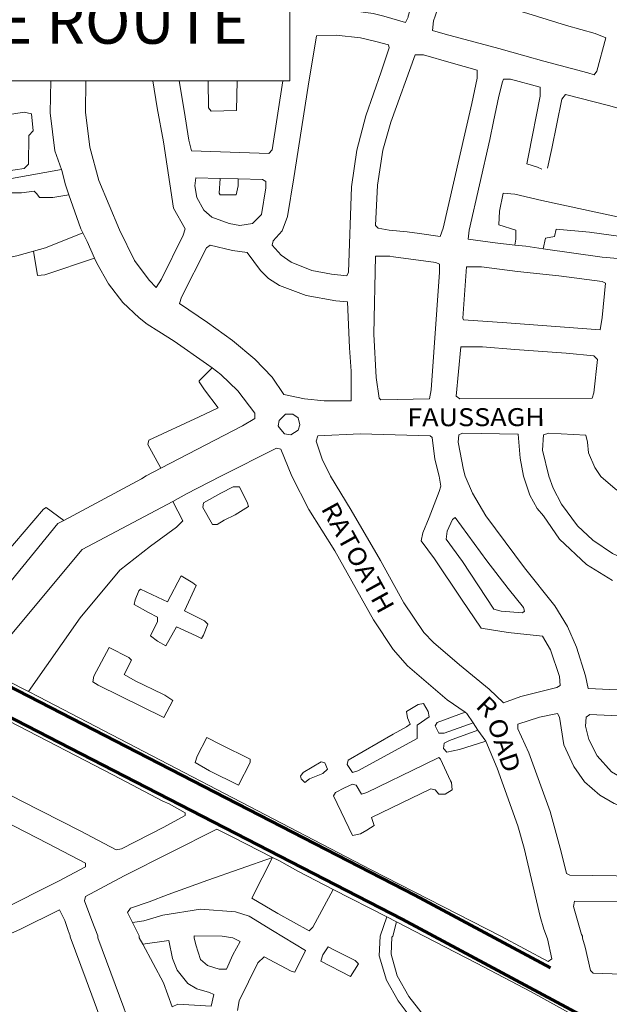
# Model space of a CAD drawing. Units: metres. Extents: x 306887 to 328328, y 228058 to 242053.
# Drawn here: x 312736 to 313392, y 235922 to 237017 of the extents above; entities that cross this region are included whole.
import ezdxf

# ---------------------------------------------------------------- set-up
doc = ezdxf.new("R2010")
doc.units = ezdxf.units.M
doc.header["$MEASUREMENT"] = 0
for name, color, linetype, lineweight in [('BROWN', 7, 'Continuous', 0), ('FENCE_PK', 7, 'Continuous', 0), ('Level 4', 7, 'Continuous', 0), ('Level 49', 7, 'Continuous', 0)]:
    doc.layers.add(name, color=color, linetype=linetype, lineweight=lineweight)
doc.styles.add('Style-LOW_RES_FILLED', font='LOW_RES_FILLED.shx')
doc.styles.add('Style-WORKING', font='WORKING.shx')

msp = doc.modelspace()

# ---------------------------------------------------------------- linework, layer by layer
at = {"layer": 'BROWN', "color": 7, "linetype": 'Continuous', "lineweight": 0}
for p, q in [((312958.74, 236840.783), (312978.718, 236840.265)), ((313240.116, 236234.831), (313245.438, 236226.888)), ((313245.438, 236226.888), (313254.434, 236214.419)), ((313084.3, 236049.342), (313144.292, 236018.823)), ((313144.292, 236018.823), (313155.036, 236013.297))]:
    msp.add_line(p, q, dxfattribs=at)
at = {"layer": 'BROWN', "color": 7, "linetype": 'Continuous', "lineweight": 0, "flags": 128}
for points in [[(313036.281, 237029.898), (313052.9, 237029.339), (313092.894, 237029.307), (313128.882, 237024.277), (313140.878, 237021.269), (313164.866, 237014.25), (313167.872, 237020.246), (313167.872, 237021.246), (313177.904, 237054.231), (313173.91, 237058.233), (313126.932, 237072.269), (313128.948, 237088.263), (313131.958, 237097.258), (313133.96, 237099.256), (313179.94, 237087.221), (313181.944, 237093.217), (313183.826, 237184.359)], [(313311.846, 237021.127), (313343.83, 237011.104), (313375.816, 237002.079), (313387.808, 236997.071), (313377.77, 236960.088), (313374.768, 236956.091), (313367.77, 236958.096), (313318.792, 236971.134), (313297.804, 236977.15), (313268.816, 236985.172), (313208.844, 237001.218), (313194.85, 237005.228), (313195.862, 237016.225), (313197.866, 237021.222), (313205.892, 237047.209), (313207.896, 237050.207), (313215.892, 237049.2), (313300.852, 237024.136), (313311.846, 237021.127)], [(313065.868, 236999.336), (313087.864, 237000.317), (313114.856, 236997.296), (313131.848, 236993.284), (313145.842, 236989.273), (313146.84, 236986.272), (313137.812, 236959.286), (313120.764, 236910.311), (313110.728, 236872.329), (313104.686, 236831.344), (313101.586, 236736.369), (313099.582, 236732.372), (313082.588, 236734.385), (313060.596, 236738.402), (313037.61, 236747.419), (313026.62, 236755.426), (313016.634, 236766.432), (313017.638, 236771.429), (313027.648, 236782.419), (313033.664, 236798.41), (313040.706, 236841.395), (313056.81, 236943.357), (313065.868, 236999.336)], [(313215.81, 236969.22), (313244.796, 236961.198), (313244.786, 236952.2), (313238.758, 236924.211), (313230.724, 236890.226), (313206.618, 236785.272), (313203.61, 236776.276), (313180.618, 236779.294), (313166.622, 236781.304), (313146.628, 236783.321), (313134.632, 236785.33), (313131.636, 236788.332), (313133.682, 236833.319), (313139.722, 236872.306), (313148.752, 236903.291), (313175.826, 236978.25), (313184.824, 236978.243), (313215.81, 236969.22)], [(312782.322, 236850.82), (312774.786, 236871.606), (312769.83, 236913.6), (312770.463, 236949.295)], [(312809.449, 236949.295), (312808.824, 236914.569), (312813.784, 236875.573), (312823.742, 236838.575), (312846.68, 236783.568), (312863.642, 236749.563), (312879.616, 236727.554), (312887.606, 236719.549), (312893.616, 236728.543), (312917.662, 236777.51), (312919.668, 236784.507), (312906.696, 236807.514), (312895.774, 236881.505), (312888.814, 236919.501), (312883.981, 236949.295)], [(313028.608, 236949.295), (313016.744, 236872.406), (313012.74, 236868.411), (312926.758, 236871.481), (312923.772, 236883.481), (312918.808, 236916.477), (312913.134, 236949.295)], [(312945.477, 236949.295), (312945.806, 236919.453), (312948.8, 236915.453), (312976.798, 236916.429), (312977.605, 236949.295)], [(313316.668, 236851.164), (313311.672, 236853.168), (313299.678, 236857.177), (313301.686, 236866.173), (313314.754, 236932.146), (313314.764, 236942.144), (313281.778, 236951.169), (313273.78, 236951.176), (313272.778, 236948.177), (313268.762, 236932.185), (313262.734, 236904.195), (313258.712, 236884.204), (313235.612, 236783.247), (313234.602, 236773.251), (313264.592, 236769.227), (313286.488, 236766.633)], [(313480.916, 236780.763), (313484.592, 236807.036), (313493.678, 236892.009), (313477.688, 236898.021), (313460.696, 236903.033), (313447.7, 236905.043), (313444.7, 236902.046), (313439.676, 236880.056), (313435.658, 236861.064), (313429.624, 236828.077), (313427.62, 236824.079), (313410.626, 236826.093), (313404.628, 236829.097), (313413.682, 236881.077), (313419.714, 236913.065), (313407.72, 236917.073), (313390.73, 236922.086), (313342.75, 236934.123), (313338.746, 236929.127), (313327.69, 236874.149), (313322.668, 236852.16)], [(312703.838, 236908.657), (312740.838, 236914.623), (312748.834, 236912.619), (312750.812, 236893.621), (312745.81, 236888.626), (312745.776, 236856.634), (312740.772, 236851.638), (312720.772, 236848.657)], [(312790.558, 236822.576), (312772.732, 236819.62), (312757.736, 236819.633), (312754.74, 236823.634), (312751.742, 236826.637), (312737.744, 236824.649), (312722.746, 236824.661), (312719.752, 236829.662), (312720.76, 236837.659), (312726.762, 236840.654), (312782.322, 236850.82)], [(312782.322, 236850.82), (312782.762, 236849.605), (312786.744, 236833.606), (312790.558, 236822.576)], [(312978.718, 236840.265), (313005.712, 236839.423), (313009.71, 236837.42), (313009.702, 236830.423), (313004.672, 236800.433), (312994.662, 236790.444), (312980.662, 236788.456), (312968.666, 236790.466), (312949.678, 236797.48), (312940.688, 236805.486), (312932.702, 236819.489), (312930.718, 236832.486), (312931.726, 236841.484), (312958.74, 236840.783)], [(312958.74, 236840.783), (312957.704, 236824.466), (312958.702, 236822.467), (312976.698, 236822.452), (312978.71, 236832.447), (312978.718, 236840.265)], [(312805.936, 236780.102), (312803.69, 236784.604), (312790.558, 236822.576)], [(313286.488, 236766.633), (313287.592, 236773.207), (313287.602, 236783.205), (313268.612, 236789.218), (313269.628, 236804.214), (313273.646, 236824.206), (313286.644, 236823.196), (313316.632, 236816.172), (313436.582, 236790.079), (313480.916, 236780.763)], [(313317.968, 236762.447), (313320.588, 236774.179), (313330.588, 236776.17), (313332.594, 236784.166), (313369.586, 236781.136), (313404.574, 236776.11), (313406.568, 236770.109), (313405.508, 236751.403)], [(312751.314, 236759.895), (312764.674, 236763.64), (312805.936, 236780.102)], [(312805.936, 236780.102), (312810.674, 236770.601), (312819.136, 236752.093)], [(313087.556, 236704.387), (313100.552, 236703.377), (313102.5, 236652.389), (313104.47, 236626.393), (313104.436, 236593.4), (313074.442, 236593.425), (313052.448, 236595.443), (313029.458, 236600.46), (313016.48, 236619.467), (312997.504, 236639.478), (312972.53, 236660.493), (312944.556, 236680.511), (312913.584, 236701.533), (312915.59, 236708.529), (312943.642, 236763.493), (312947.644, 236766.489), (312972.634, 236760.469), (312988.63, 236758.457), (313003.606, 236738.449), (313012.596, 236729.444), (313024.586, 236721.437), (313054.568, 236710.414), (313087.556, 236704.387)], [(313286.488, 236766.633), (313298.58, 236765.2), (313317.968, 236762.447)], [(313317.968, 236762.447), (313383.554, 236753.132), (313405.508, 236751.403)], [(312630.676, 236383.203), (312604.372, 236445.849), (312600.378, 236450.85), (312578.368, 236437.872), (312571.368, 236435.878), (312566.382, 236447.879), (312561.416, 236480.875), (312562.446, 236509.868), (312566.462, 236526.861), (312583.486, 236550.84), (312626.532, 236603.792), (312666.578, 236654.747), (312673.59, 236666.739), (312680.614, 236690.727), (312684.628, 236705.721), (312699.67, 236747.698), (312732.672, 236754.669), (312751.314, 236759.895)], [(312751.314, 236759.895), (312755.644, 236732.655), (312763.644, 236733.649), (312819.136, 236752.093)], [(312819.136, 236752.093), (312821.648, 236746.598), (312834.622, 236723.592), (312850.596, 236702.584), (312868.574, 236685.573), (312877.566, 236678.567), (312890.556, 236670.559), (312907.54, 236659.548), (312943.508, 236634.524), (312949.788, 236629.805)], [(313151.596, 236753.324), (313198.58, 236747.286), (313202.578, 236745.283), (313202.568, 236736.285), (313193.434, 236605.323), (313191.424, 236595.328), (313137.432, 236594.372), (313135.434, 236596.375), (313132.458, 236619.371), (313129.51, 236667.362), (313131.6, 236754.34), (313147.598, 236754.327), (313151.596, 236753.324)], [(313229.508, 236683.276), (313277.496, 236680.238), (313381.47, 236672.153), (313383.484, 236686.148), (313387.522, 236724.136), (313383.524, 236726.139), (313335.542, 236732.176), (313289.554, 236737.214), (313249.566, 236742.245), (313232.57, 236742.259), (313228.512, 236685.276), (313229.508, 236683.276)], [(313343.45, 236646.19), (313374.442, 236643.166), (313378.436, 236639.164), (313374.398, 236602.175), (313372.392, 236596.178), (313225.418, 236595.301), (313221.422, 236598.303), (313226.478, 236653.285), (313250.472, 236653.266), (313286.464, 236650.236), (313343.45, 236646.19)], [(312892.802, 236518.18), (312878.426, 236544.599), (312879.432, 236549.597), (312935.448, 236575.544), (312956.454, 236585.524), (312941.478, 236605.532), (312935.488, 236614.535), (312935.49, 236615.534), (312949.788, 236629.805)], [(312949.788, 236629.805), (312959.492, 236622.513), (312978.47, 236604.501), (312997.44, 236579.492), (312997.436, 236573.493), (312983.428, 236565.508), (312892.802, 236518.18)], [(313023.422, 236565.474), (313024.428, 236571.472), (313031.434, 236578.465), (313039.432, 236578.457), (313045.428, 236574.454), (313047.418, 236566.454), (313045.412, 236560.457), (313037.408, 236555.464), (313030.412, 236556.471), (313024.42, 236563.473), (313023.422, 236565.474)], [(313202.332, 236509.34), (313204.32, 236498.34), (313202.314, 236492.344), (313191.286, 236463.359), (313184.27, 236446.369), (313182.26, 236437.374), (313197.236, 236417.366), (313227.184, 236372.351), (313249.146, 236340.342), (313279.136, 236335.317), (313317.124, 236331.288), (313326.108, 236316.283), (313336.074, 236286.282), (313337.064, 236276.284), (313333.062, 236274.287), (313293.06, 236264.323), (313274.056, 236257.34), (313258.074, 236272.35), (313225.11, 236299.371), (313196.14, 236324.389), (313185.152, 236335.395), (313163.192, 236368.405), (313137.246, 236415.415), (313104.31, 236471.43), (313081.352, 236509.439), (313072.374, 236528.442), (313065.396, 236548.444), (313067.402, 236554.44), (313114.396, 236556.402), (313192.382, 236554.337), (313194.378, 236552.336), (313197.352, 236528.34), (313202.332, 236509.34)], [(313432.04, 236270.206), (313368.056, 236273.259), (313365.07, 236287.258), (313355.106, 236319.258), (313345.132, 236342.261), (313331.158, 236365.268), (313297.208, 236407.286), (313254.276, 236465.307), (313239.306, 236490.314), (313231.326, 236509.315), (313229.334, 236516.316), (313223.368, 236547.313), (313224.376, 236555.31), (313228.376, 236557.306), (313290.364, 236556.256), (313292.336, 236529.261), (313296.316, 236509.262)], [(313382.3, 236509.191), (313398.282, 236495.181), (313407.274, 236489.176), (313417.268, 236484.168), (313436.254, 236475.155), (313438.22, 236442.161), (313436.186, 236410.171), (313430.188, 236410.175), (313413.196, 236415.189), (313395.208, 236423.201), (313373.228, 236438.215), (313356.248, 236454.226), (313338.276, 236478.235), (313329.296, 236496.238), (313324.31, 236509.238), (313317.34, 236538.238), (313318.36, 236555.232), (313324.36, 236557.228), (313365.35, 236555.195), (313367.342, 236547.195), (313368.33, 236535.196), (313375.312, 236519.195), (313382.3, 236509.191)], [(312905.952, 236481.359), (312921.36, 236489.576), (312959.376, 236509.54), (313021.396, 236540.482), (313026.394, 236539.477), (313038.36, 236509.475), (313057.318, 236472.468), (313086.266, 236426.455), (313129.176, 236349.438), (313151.14, 236316.427), (313167.118, 236298.419), (313211.07, 236260.392), (313231.248, 236246.609)], [(312892.802, 236518.18), (312876.39, 236509.609), (312871.388, 236506.614), (312784.762, 236460.141)], [(313296.316, 236509.262), (313303.292, 236488.262), (313311.274, 236473.258), (313318.266, 236465.254), (313336.234, 236439.246), (313366.2, 236411.228), (313395.176, 236393.208)], [(312959.354, 236490.544), (312973.36, 236497.531), (312980.36, 236497.526), (312989.338, 236479.522), (312990.334, 236475.523), (312975.326, 236466.537), (312963.322, 236460.548), (312955.32, 236455.556), (312950.32, 236455.56), (312939.342, 236474.565), (312940.346, 236479.563), (312959.354, 236490.544)], [(312745.432, 236269.735), (312696.198, 236294.808), (312697.202, 236298.807), (312725.232, 236331.775), (312805.318, 236427.687), (312905.952, 236481.359)], [(312745.432, 236269.735), (312803.238, 236351.706), (312847.286, 236404.657), (312881.308, 236431.623), (312910.324, 236452.594), (312917.33, 236459.587), (312905.952, 236481.359)], [(312630.676, 236383.203), (312636.298, 236380.838), (312663.282, 236369.818), (312671.278, 236367.812), (312677.278, 236368.806), (312686.29, 236381.796), (312708.316, 236409.771), (312762.372, 236472.711), (312765.372, 236474.709), (312784.762, 236460.141)], [(312784.762, 236460.141), (312778.352, 236456.702), (312726.294, 236392.76), (312676.242, 236333.815), (312660.226, 236315.833), (312642.238, 236323.846), (312510.33, 236390.939), (312451.376, 236423.979), (312393.594, 236455.198)], [(313279.188, 236384.306), (313296.162, 236363.297), (313297.158, 236359.297), (313295.156, 236357.299), (313271.162, 236359.319), (313263.166, 236361.325), (313228.228, 236414.34), (313210.256, 236439.35), (313211.266, 236448.347), (313217.278, 236461.338), (313220.28, 236463.335), (313255.224, 236415.318), (313279.188, 236384.306)], [(312895.242, 236371.626), (312900.24, 236369.622), (312915.266, 236398.603), (312928.256, 236390.594), (312932.252, 236387.592), (312919.226, 236359.609), (312941.21, 236348.594), (312945.204, 236344.591), (312940.194, 236332.598), (312938.19, 236328.601), (312932.194, 236331.605), (312910.208, 236341.621), (312898.19, 236320.635), (312889.196, 236325.642), (312881.202, 236331.647), (312889.218, 236347.636), (312889.224, 236352.635), (312879.23, 236357.643), (312863.242, 236366.654), (312864.248, 236371.652), (312868.258, 236381.645), (312870.26, 236383.644), (312895.242, 236371.626)], [(312895.132, 236266.651), (312897.132, 236265.649), (312906.124, 236259.643), (312896.106, 236240.657), (312823.156, 236276.708), (312817.162, 236280.711), (312818.168, 236286.709), (312835.198, 236318.688), (312857.182, 236307.673), (312860.18, 236304.67), (312852.164, 236288.681), (312864.154, 236281.673), (312895.132, 236266.651)], [(312895.008, 236147.679), (312840.05, 236176.717), (312724.132, 236236.799), (312678.164, 236260.832), (312664.174, 236267.841), (312622.138, 236224.886), (312613.128, 236213.896), (312620.122, 236208.891), (312662.092, 236186.863), (312738.036, 236147.809), (312802.99, 236114.763), (312842.962, 236093.734), (312848.962, 236094.73), (312895.978, 236118.685), (312919.988, 236131.662), (312919.992, 236134.661), (312902.004, 236144.673), (312895.008, 236147.679)], [(313254.434, 236214.419), (313266.982, 236184.363), (313289.91, 236120.359), (313296.882, 236095.36), (313314.8, 236019.363), (313318.786, 236005.363), (313322.772, 235994.363), (313327.748, 235972.363), (313323.746, 235969.368), (313270.784, 235997.404), (313125.888, 236071.507), (312757.156, 236263.765), (312745.432, 236269.735)], [(313151.042, 236222.45), (313166.046, 236230.436), (313170.048, 236233.432), (313167.056, 236240.432), (313166.064, 236247.432), (313179.07, 236255.419), (313185.07, 236256.414), (313190.06, 236247.412), (313191.054, 236241.413), (313178.048, 236232.426), (313178.03, 236217.429), (313112.006, 236181.492), (313106.004, 236179.498), (313100.016, 236188.5), (313101.02, 236193.498), (313151.042, 236222.45)], [(313240.116, 236234.831), (313208.032, 236223.403), (313202.034, 236223.408), (313198.042, 236231.409), (313200.046, 236235.407), (313231.248, 236246.609)], [(313231.248, 236246.609), (313233.05, 236245.377), (313240.116, 236234.831)], [(313290.028, 236233.333), (313314.032, 236241.311), (313334.034, 236245.294), (313336.028, 236241.293), (313340.996, 236210.296), (313351.968, 236186.293), (313363.948, 236169.287), (313380.93, 236154.277), (313396.916, 236145.266), (313406.912, 236141.258), (313409.91, 236140.256), (313426.902, 236136.242), (313426.836, 236072.258), (313424.828, 236064.262), (313347.842, 236065.325), (313343.844, 236067.327), (313337.872, 236091.327), (313325.92, 236136.326), (313301.992, 236201.33), (313290.022, 236228.334), (313290.028, 236233.333)], [(313439.93, 236164.226), (313431.93, 236164.232), (313407.944, 236172.25), (313393.954, 236180.26), (313377.976, 236198.268), (313368.996, 236216.271), (313365.012, 236231.271), (313366.022, 236241.269), (313370.024, 236244.264), (313441.004, 236240.825)], [(313254.434, 236214.419), (313225.01, 236205.393), (313211.01, 236202.405), (313207.014, 236206.408), (313208.02, 236212.406), (313214.022, 236215.399), (313245.438, 236226.888)], [(312959.064, 236210.611), (312992.04, 236194.588), (312992.036, 236190.589), (312979.012, 236165.605), (312947.034, 236181.628), (312931.048, 236190.639), (312933.054, 236197.635), (312944.074, 236218.622), (312959.064, 236210.611)], [(313048.01, 236175.547), (313051.014, 236179.543), (313071.022, 236191.523), (313075.022, 236190.52), (313078.014, 236183.519), (313073.01, 236178.524), (313058.006, 236172.538), (313053.002, 236168.544), (313049.006, 236172.546), (313048.01, 236175.547)], [(313214.976, 236170.409), (313215.974, 236168.409), (313216.966, 236160.41), (313208.96, 236155.418), (313201.962, 236155.424), (313197.968, 236160.426), (313192.97, 236161.43), (313126.948, 236129.492), (313129.938, 236120.492), (313121.934, 236115.5), (313114.932, 236111.507), (313105.932, 236109.514), (313084.982, 236153.521), (313086.986, 236157.518), (313096.988, 236162.508), (313105.992, 236166.501), (313109.99, 236165.498), (313115.978, 236155.495), (313121.978, 236157.49), (313186, 236188.429), (313202.004, 236196.415), (313204.004, 236194.414), (313214.976, 236170.409)], [(312712.914, 236025.859), (312778.936, 236058.796), (312808.948, 236074.768), (312808.952, 236078.766), (312766.982, 236100.796), (312642.072, 236164.884)], [(312857.3, 235902.255), (312851.776, 235917.77), (312822.862, 235995.776), (312822.864, 235997.774), (312815.884, 236014.776), (312807.908, 236036.778), (312808.912, 236041.775), (312851.93, 236064.734), (312954.966, 236116.636), (312972.954, 236107.624), (313017.052, 236085.095)], [(312861.412, 236012.662), (312855.886, 236023.741), (312858.89, 236028.737), (312879.894, 236035.718), (312900.898, 236043.699), (312944.908, 236059.659), (313017.052, 236085.095)], [(313017.052, 236085.095), (312993.878, 236039.623), (313022.854, 236022.603), (313057.83, 236003.578), (313061.832, 236007.575), (313084.3, 236049.342)], [(313017.052, 236085.095), (313023.916, 236081.588), (313045.9, 236069.573), (313084.3, 236049.342)], [(312719.884, 235997.859), (312735.888, 236004.845), (312779.904, 236026.802), (312785.89, 236014.8), (312789.876, 236003.8), (312791.872, 235997.8), (312791.87, 235996.8), (312809.816, 235948.796), (312830.156, 235893.709)], [(312978.11, 235914.725), (312979.762, 235925.662), (313000.802, 235967.635), (313007.808, 235974.627), (313037.786, 235958.606), (313041.784, 235957.603), (313053.806, 235981.588), (313016.836, 236003.613), (312990.858, 236019.63), (312975.866, 236024.642), (312936.876, 236027.673), (312894.876, 236020.709), (312873.874, 236014.728), (312861.412, 236012.662)], [(313639.718, 235997.101), (313640.714, 235994.1), (313645.694, 235973.1), (313645.666, 235948.106), (313642.664, 235945.11), (313610.672, 235947.136), (313534.688, 235950.198), (313490.7, 235952.234), (313373.724, 235956.329), (313370.728, 235959.331), (313364.756, 235985.33), (313361.766, 235995.33), (313361.768, 235997.329), (313360.77, 235999.33), (313351.804, 236030.33), (313352.812, 236036.328), (313451.794, 236036.246), (313556.772, 236033.16), (313595.764, 236033.128), (313621.758, 236031.107), (313631.74, 236015.102), (313639.718, 235997.101)], [(313206.096, 235867.055), (313184.686, 235888.502), (313156.73, 235925.516), (313143.756, 235948.521), (313135.786, 235975.521), (313136.81, 235997.516), (313144.292, 236018.823)], [(312872.714, 235988.574), (312868.854, 235995.737), (312868.856, 235997.736), (312861.412, 236012.662)], [(313213.428, 235883.769), (313196.69, 235894.49), (313168.734, 235930.505), (313155.76, 235953.509), (313148.786, 235977.51), (313149.806, 235996.504), (313150.806, 235997.504), (313155.036, 236013.297)], [(313155.036, 236013.297), (313185.8, 235997.475), (313243.758, 235967.434), (313304.714, 235935.391), (313370.906, 235898.828)], [(312960.84, 235997.66), (312972.836, 235995.652), (312980.83, 235991.645), (312972.816, 235976.656), (312965.802, 235960.665), (312957.802, 235960.672), (312944.81, 235964.681), (312936.818, 235971.686), (312931.836, 235987.686), (312929.844, 235995.686), (312929.846, 235997.686), (312960.84, 235997.66)], [(312872.714, 235988.574), (312901.846, 235992.711), (312905.824, 235972.712), (312910.81, 235959.711), (312922.792, 235944.705), (312932.784, 235938.698), (312946.778, 235934.687), (312951.774, 235932.683), (312948.76, 235919.689), (312911.77, 235921.718), (312905.26, 235918.832)], [(312905.26, 235918.832), (312895.798, 235945.727), (312872.714, 235988.574)], [(313086.802, 235981.561), (313108.786, 235970.545), (313112.78, 235966.542), (313103.768, 235952.554), (313070.792, 235969.577), (313072.798, 235976.573), (313078.806, 235985.566), (313086.802, 235981.561)]]:
    msp.add_lwpolyline(points, dxfattribs=at)
at = {"layer": 'Level 4', "color": 7, "linetype": 'Continuous', "lineweight": 13, "flags": 128}
msp.add_lwpolyline([(311870.342, 237065.163), (313036.281, 237065.163), (313036.281, 236949.295), (311870.342, 236949.295)], close=True, dxfattribs=at)
at = {"layer": 'Level 49', "color": 1, "linetype": 'Continuous', "lineweight": 70, "flags": 128}
for points in [[(313326.03, 235962.227), (313175.286, 236043.209), (312866.296, 236202.232), (312636.655, 236320.577), (312409.089, 236442.786), (312275.044, 236516.813), (312030.213, 236603.103), (311971.028, 236623.61), (311854.481, 236664.604), (311607.545, 236794.309), (311412.708, 236896.954), (311338.853, 236934.066)], [(314430.236, 234739.501), (314393.82, 234789.621), (314320.989, 234917.199), (314280.021, 234965.041), (314186.705, 235049.333), (314093.389, 235188.302), (314078.596, 235224.184), (313988.694, 235444.028), (313942.255, 235491.104), (313901.287, 235533.251), (313802.281, 235607.291), (313641.823, 235731.452), (313557.274, 235787.564), (313409.335, 235883.247), (313161.251, 236016.521), (312852.491, 236175.426), (312622.615, 236293.892), (312394.667, 236416.306), (312262.66, 236489.208), (312020.266, 236574.639), (311961.09, 236595.143), (311842.404, 236636.889), (311593.508, 236767.624), (311398.911, 236870.142)]]:
    msp.add_lwpolyline(points, dxfattribs=at)

# ---------------------------------------------------------------- texts
at = {"layer": 'FENCE_PK', "color": 6, "linetype": 'Continuous', "lineweight": 0, "style": 'Style-WORKING', "width": 1.1}
for s, rotation, p in [('FAUSSAGH', 0.0766, (313166.91, 236564.963)), ('RATOATH', 298.9371, (313070.427, 236473.385)), ('R', 315.2899, (313241.963, 236252.592)), ('OAD', 288.7028, (313255.434, 236235.773))]:
    msp.add_text(s, height=20, rotation=rotation, dxfattribs=at).set_placement(p)
at = {"layer": 'Level 4', "color": 7, "linetype": 'Continuous', "lineweight": 13, "style": 'Style-LOW_RES_FILLED'}
msp.add_text('BLANCHARDSTOWN CYCLE ROUTE', height=50, dxfattribs=at).set_placement((311895.149, 236990.676))

doc.saveas('drawing.dxf')
